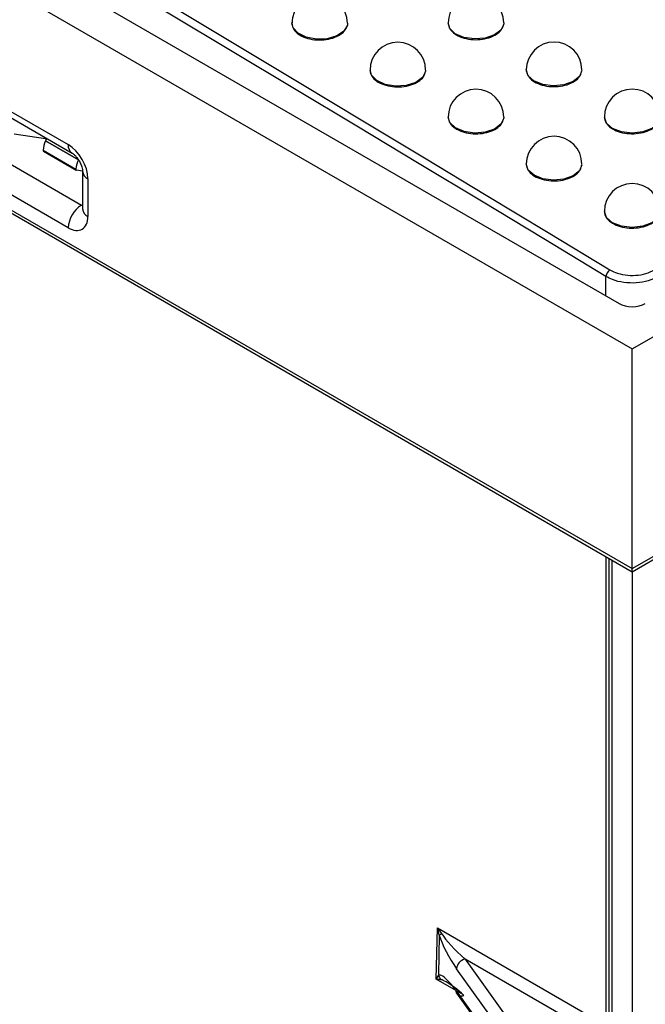
# Model space of a CAD drawing. Units: millimetres. Extents: x 8 to 418, y -29 to 291.
# Drawn here: x 309 to 319, y 120 to 135 of the extents above; entities that cross this region are included whole.
import ezdxf

# ---------------------------------------------------------------- set-up
doc = ezdxf.new("R2010")
doc.units = ezdxf.units.MM

msp = doc.modelspace()

# ---------------------------------------------------------------- linework, layer by layer
at = {"color": 7, "linetype": 'Continuous', "lineweight": 25}
for p, q in [((267.912999, 159.51969), (318.420626, 130.362258)), ((318.420626, 130.362258), (368.928253, 159.51969)), ((269.125174, 159.403065), (318.218603, 131.062032)), ((314.034868, 135.382022), (314.031593, 135.34948)), ((316.442034, 135.386144), (316.441074, 135.368509)), ((304.27849, 135.143527), (318.420626, 126.979446)), ((304.308083, 135.07812), (318.420626, 126.931123)), ((306.906631, 135.140739), (309.73157, 133.509937)), ((306.965816, 135.009927), (309.790755, 133.379124)), ((318.420626, 126.979446), (332.562762, 135.143527)), ((318.420626, 126.931123), (332.533169, 135.07812)), ((315.238451, 134.659884), (315.236576, 134.635199)), ((307.108684, 134.209545), (309.933578, 132.578769)), ((316.442034, 133.936066), (316.441129, 133.918883)), ((309.731547, 132.228842), (306.906654, 133.859618)), ((309.379772, 133.598252), (308.89855, 133.671825)), ((309.379772, 133.598252), (309.379772, 133.616379)), ((309.393117, 133.590548), (309.379772, 133.598252)), ((309.888053, 133.278009), (309.382976, 133.569583)), ((309.399974, 133.604717), (309.383235, 133.570125)), ((309.383235, 133.570125), (309.888311, 133.278551)), ((309.343759, 133.425494), (309.848835, 133.13392)), ((309.34962, 133.410622), (309.854696, 133.119048)), ((309.95076, 133.103687), (309.858184, 133.11784)), ((309.950921, 133.101696), (309.950921, 132.520466)), ((310.034604, 132.985066), (310.034604, 132.403836)), ((318.420626, 126.979446), (318.420626, 130.362258)), ((318.063483, 75.427592), (318.063483, 127.137297)), ((318.420626, 126.931123), (318.420626, 126.979446)), ((318.420626, 126.931123), (318.420626, 74.487366)), ((315.402038, 120.653059), (315.419493, 121.445273)), ((315.419493, 121.445273), (318.021626, 119.943094)), ((315.448647, 121.333457), (315.435011, 120.714609)), ((315.846425, 120.963514), (317.920626, 118.072709)), ((317.920626, 119.766103), (315.846425, 120.963514)), ((317.788643, 117.9245), (315.714442, 120.815306)), ((315.696987, 120.489687), (317.788643, 117.574554)), ((315.712899, 120.437965), (317.804556, 117.522832))]:
    msp.add_line(p, q, dxfattribs=at)
at = {"color": 8, "linetype": 'Continuous', "lineweight": 25}
for p, q in [((309.933578, 132.578769), (309.950921, 132.588957)), ((318.016565, 131.178666), (318.016565, 131.478746)), ((318.021626, 119.943094), (318.021626, 127.161461)), ((318.105325, 127.113142), (318.105325, 75.369277)), ((315.822283, 120.410457), (315.402038, 120.653059))]:
    msp.add_line(p, q, dxfattribs=at)
at = {"color": 7, "linetype": 'Continuous', "lineweight": 25, "flags": 128}
for points in [[(318.016565, 131.478746), (317.056995, 132.058912), (316.097404, 132.638023), (315.137792, 133.216077), (314.178161, 133.793076), (313.218511, 134.369017), (312.258843, 134.943901), (311.299158, 135.517726), (310.339456, 136.090493)], [(310.46014, 136.157897), (311.412328, 135.589551), (312.364501, 135.020163), (313.316656, 134.449734), (314.268794, 133.878263), (315.220914, 133.305752), (316.173014, 132.732202), (317.125094, 132.157611), (318.077153, 131.581982)], [(317.645303, 134.652242), (317.606904, 134.558939), (317.509929, 134.481075), (317.368948, 134.430348), (317.205145, 134.414381), (317.043129, 134.435573), (316.907243, 134.490739), (316.817905, 134.571591), (316.788538, 134.665981)], [(318.849171, 133.93392), (318.815208, 133.840079), (318.722001, 133.760737), (318.583544, 133.707805), (318.420626, 133.689232), (318.257708, 133.707805), (318.119251, 133.760737), (318.026044, 133.840079), (317.99208, 133.93392)], [(317.645309, 133.200539), (317.607015, 133.10729), (317.510212, 133.029438), (317.369422, 132.978663), (317.20577, 132.962582), (317.04381, 132.983609), (316.907842, 133.038589), (316.818265, 133.119273), (316.78852, 133.213555)], [(318.849166, 132.480176), (318.81507, 132.38642), (318.721833, 132.30717), (318.583435, 132.254308), (318.420626, 132.23576), (318.257817, 132.254308), (318.119419, 132.30717), (318.026182, 132.38642), (317.992086, 132.480176)]]:
    msp.add_lwpolyline(points, dxfattribs=at)
at = {"color": 8, "linetype": 'Continuous', "lineweight": 25, "flags": 128}
for points in [[(314.031593, 135.34948), (313.979497, 135.258388), (313.871297, 135.185584), (313.723259, 135.14201), (313.557638, 135.134219), (313.399334, 135.163382), (313.272143, 135.225113), (313.195187, 135.310134), (313.17773, 135.380028)], [(316.441074, 135.368509), (316.398016, 135.275852), (316.29714, 135.199615), (316.153613, 135.151262), (315.989014, 135.138062), (315.828091, 135.162), (315.695039, 135.219477), (315.609863, 135.301851), (315.584892, 135.385068)], [(315.236576, 134.635199), (315.189284, 134.543271), (315.084992, 134.468629), (314.939369, 134.422488), (314.774291, 134.41178), (314.614561, 134.438114), (314.484176, 134.497533), (314.402723, 134.58111), (314.381311, 134.658335)], [(316.441129, 133.918883), (316.398438, 133.82624), (316.297948, 133.74992), (316.154745, 133.701382), (315.990331, 133.687912), (315.82939, 133.711534), (315.696086, 133.768701), (315.610432, 133.850829), (315.584892, 133.934961)]]:
    msp.add_lwpolyline(points, dxfattribs=at)
at = {"color": 7, "linetype": 'Continuous', "lineweight": 25}
for centre, radius, start, end in [((313.606301, 135.380028), 0.428571, 0.2665846, 180), ((316.013464, 135.385068), 0.428571, 0.143765, 180), ((314.809882, 134.658335), 0.428571, 0.2071406, 180), ((317.217045, 134.661695), 0.428571, 0.0843466, 180), ((316.013464, 133.934961), 0.428571, 0.1477249, 180), ((318.420626, 133.936641), 0.428571, 0.0249566, 179.9750434), ((317.217045, 133.209905), 0.428571, 0.0883376, 180), ((309.748433, 133.392734), 0.405998, 154.177077, 175.3717118), ((309.426957, 133.548968), 0.048572, 154.1772525, 154.8855359), ((309.359036, 133.422924), 0.015492, 170.4489, 232.5694131), ((310.25351, 133.10116), 0.405998, 154.177077, 175.3717118), ((309.932033, 133.257393), 0.048572, 154.1772525, 154.8855359), ((309.861901, 133.130759), 0.013442, 166.397786, 253.9479015), ((318.420626, 132.483169), 0.428571, 0.0289785, 179.9710215), ((310.17018, 132.208881), 0.439087, 122.6054783, 177.3945215), ((318.15125, 131.469099), 0.13503, 123.2806978, 175.9028575), ((315.550714, 121.186451), 0.178965, 110.9732256, 124.7725009), ((315.881288, 120.799597), 0.167584, 102.0073314, 174.6211807), ((315.580379, 120.752638), 0.150259, 194.6601679, 225.1306515), ((315.793567, 120.494589), 0.096704, 182.9055334, 291.4749575)]:
    msp.add_arc(centre, radius, start, end, dxfattribs=at)
at = {"color": 8, "linetype": 'Continuous', "lineweight": 25}
for centre, radius, start, end in [((309.875074, 133.49598), 0.144181, 174.4452128, 233.8702344), ((310.094277, 133.116333), 0.144193, 186.1929778, 245.5539291), ((310.087679, 132.530255), 0.137108, 184.0943422, 247.2257988)]:
    msp.add_arc(centre, radius, start, end, dxfattribs=at)
at = {"color": 7, "linetype": 'Continuous', "lineweight": 25}
for centre, major_axis, ratio, start_param, end_param in [((309.731547, 133.159991), (-0.214268, 0.371164), 0.577425516, 3.92711017, 5.497830344), ((309.731547, 132.578788), (-0.214285, 0.371164), 0.577381548, 2.356237673, 3.927034), ((318.420626, 131.178675), (0.285714, 0), 0.577331676, 3.927028893, 5.497749068), ((296.946866, 114.080539), (-11.838599, 19.82114), 0.567220003, 4.17614373, 4.835275647), ((296.946866, 114.080539), (-11.897206, 19.919264), 0.567220003, 4.17614373, 4.835275647), ((297.007466, 114.116744), (-11.94008, 19.993489), 0.567257708, 4.176173671, 4.835305588), ((297.047878, 114.140074), (-11.941161, 19.992858), 0.567220003, 4.17614373, 4.835275647), ((315.318493, 121.384931), (-0.202774, 0.222005), 0.384555518, 4.240882381, 4.633948996), ((315.318493, 121.384931), (-0.086097, 0.284411), 0.38592054, 4.415346484, 4.808413099), ((315.846425, 121.080163), (0.382228, -0.353674), 0.166350479, 3.669930624, 4.865113628), ((315.714442, 121.048603), (-0.263961, 0.457169), 0.239186754, 0.768353036, 1.963536041), ((315.301038, 120.592718), (0.141584, 0.180523), 0.2096637, 5.211495697, 5.604562312), ((315.301038, 120.592718), (0.232026, 0.022143), 0.243315588, 0.704276056, 1.097342671), ((315.696987, 120.25639), (-0.263961, 0.457169), 0.239186754, 5.105128694, 5.973207322), ((315.828969, 120.287949), (0.382228, -0.353674), 0.166350479, 1.723520974, 2.508837874)]:
    msp.add_ellipse(centre, major_axis=major_axis, ratio=ratio, start_param=start_param, end_param=end_param, dxfattribs=at)
at = {"color": 8, "linetype": 'Continuous', "lineweight": 25}
for centre, major_axis, ratio, start_param, end_param in [((315.696987, 120.25639), (-0.263961, 0.457169), 0.239186754, 5.973207322, 6.265405113), ((315.828969, 120.287949), (0.382228, -0.353674), 0.166350479, 2.508837874, 2.883797394)]:
    msp.add_ellipse(centre, major_axis=major_axis, ratio=ratio, start_param=start_param, end_param=end_param, dxfattribs=at)
at = {"color": 7, "linetype": 'Continuous', "lineweight": 25}
for points, knots in [([(313.180036, 135.405662), (313.178826, 135.386713), (313.175764, 135.338801), (313.214207, 135.263744), (313.299193, 135.192334), (313.419527, 135.142044), (313.560703, 135.118632), (313.706983, 135.124688), (313.842079, 135.159517), (313.949929, 135.219213), (314.012169, 135.286692), (314.026286, 135.332325), (314.031593, 135.34948)], [0, 0, 0, 0, 0.070723885, 0.178829684, 0.286915024, 0.394957316, 0.502952863, 0.610918468, 0.71888403, 0.826879448, 0.93492155, 1, 1, 1, 1]), ([(315.585369, 135.396737), (315.585418, 135.382695), (315.585568, 135.339728), (315.621229, 135.269417), (315.706273, 135.197859), (315.826558, 135.147379), (315.967737, 135.123742), (316.114017, 135.129568), (316.249154, 135.164186), (316.356943, 135.223709), (316.423557, 135.295475), (316.43576, 135.346353), (316.441074, 135.368509)], [0, 0, 0, 0, 0.052480306, 0.160583162, 0.268670774, 0.376718404, 0.484718862, 0.592685645, 0.700646993, 0.808633502, 0.916664749, 1, 1, 1, 1]), ([(314.382441, 134.676289), (314.382005, 134.660039), (314.380792, 134.614809), (314.417674, 134.542294), (314.502668, 134.470713), (314.622962, 134.420254), (314.764131, 134.396685), (314.910411, 134.402614), (315.045538, 134.437359), (315.153371, 134.497022), (315.217977, 134.566868), (315.231175, 134.615356), (315.236576, 134.635199)], [0, 0, 0, 0, 0.060643727, 0.168789583, 0.276916788, 0.385000167, 0.493033782, 0.601033522, 0.709030096, 0.817055578, 0.925129383, 1, 1, 1, 1]), ([(316.788538, 134.665981), (316.788981, 134.654526), (316.790543, 134.614141), (316.82471, 134.546258), (316.909785, 134.47454), (317.030036, 134.423897), (317.171214, 134.400112), (317.317493, 134.405822), (317.452653, 134.440366), (317.560424, 134.49986), (317.629266, 134.573884), (317.640239, 134.627498), (317.645303, 134.652242)], [0, 0, 0, 0, 0.042827689, 0.15097881, 0.259116671, 0.367213988, 0.475261269, 0.583270977, 0.691272018, 0.799297073, 0.907368301, 1, 1, 1, 1]), ([(315.585288, 133.945589), (315.585401, 133.931907), (315.585756, 133.889235), (315.621161, 133.819134), (315.706181, 133.747391), (315.826444, 133.69677), (315.967612, 133.673054), (316.11389, 133.678867), (316.249039, 133.713539), (316.356852, 133.773175), (316.423678, 133.845269), (316.435817, 133.896474), (316.441129, 133.918883)], [0, 0, 0, 0, 0.05106337, 0.15925331, 0.267426549, 0.375555278, 0.483631226, 0.591669276, 0.699700895, 0.807760339, 0.915869679, 1, 1, 1, 1]), ([(317.99208, 133.93392), (317.992728, 133.924911), (317.995456, 133.886974), (318.028213, 133.821385), (318.11334, 133.749515), (318.233568, 133.69872), (318.374751, 133.674799), (318.521028, 133.680403), (318.6562, 133.714885), (318.763946, 133.774359), (318.834867, 133.850519), (318.844506, 133.906722), (318.849171, 133.93392)], [0, 0, 0, 0, 0.033694252, 0.141896809, 0.250088232, 0.358238637, 0.466336147, 0.57439209, 0.682435996, 0.790502637, 0.898616823, 1, 1, 1, 1]), ([(309.790755, 133.379124), (309.798106, 133.374438), (309.813046, 133.364913), (309.847551, 133.332554), (309.883908, 133.286709), (309.917459, 133.229015), (309.939931, 133.1718), (309.949964, 133.125927), (309.950621, 133.109286), (309.950921, 133.101696)], [0, 0, 0, 0, 0.1313319671, 0.2669401015, 0.4161364137, 0.5775848729, 0.7433484953, 0.8829317051, 1, 1, 1, 1]), ([(316.78852, 133.213555), (316.788987, 133.202312), (316.790659, 133.162075), (316.824671, 133.094261), (316.909737, 133.022364), (317.029978, 132.971592), (317.171151, 132.947739), (317.317427, 132.953448), (317.452589, 132.988057), (317.560372, 133.047675), (317.629278, 133.121902), (317.640243, 133.175689), (317.645309, 133.200539)], [0, 0, 0, 0, 0.041970115, 0.150207536, 0.258430351, 0.366608062, 0.474729977, 0.582809878, 0.690879942, 0.798976619, 0.907124703, 1, 1, 1, 1]), ([(309.950921, 132.520466), (309.950127, 132.513842), (309.949257, 132.506582), (309.950365, 132.509706), (309.950462, 132.50998)], [0, 0, 0, 0, 0.912333309, 1, 1, 1, 1]), ([(317.992086, 132.480176), (317.992738, 132.471246), (317.995506, 132.43332), (318.028205, 132.367672), (318.113337, 132.295631), (318.233569, 132.244716), (318.374752, 132.22074), (318.521025, 132.226358), (318.656191, 132.260917), (318.763936, 132.320523), (318.834781, 132.396775), (318.84448, 132.453008), (318.849166, 132.480176)], [0, 0, 0, 0, 0.033350205, 0.141637946, 0.249913312, 0.358143071, 0.466314012, 0.574438737, 0.68255008, 0.790686697, 0.898876175, 1, 1, 1, 1]), ([(318.077153, 131.581982), (318.104207, 131.567635), (318.172257, 131.531547), (318.310039, 131.498038), (318.474813, 131.492327), (318.636914, 131.51879), (318.721704, 131.560918), (318.764099, 131.581982)], [0, 0, 0, 0, 0.141578503, 0.356128284, 0.570707276, 0.785355187, 1, 1, 1, 1]), ([(318.824687, 131.478746), (318.774813, 131.454137), (318.675063, 131.404919), (318.484371, 131.374004), (318.290533, 131.380676), (318.128448, 131.419823), (318.048391, 131.461985), (318.016565, 131.478746)], [0, 0, 0, 0, 0.214639305, 0.429290677, 0.643875654, 0.858426399, 1, 1, 1, 1])]:
    msp.add_open_spline(points, degree=3, knots=knots, dxfattribs=at)

doc.saveas('drawing.dxf')
